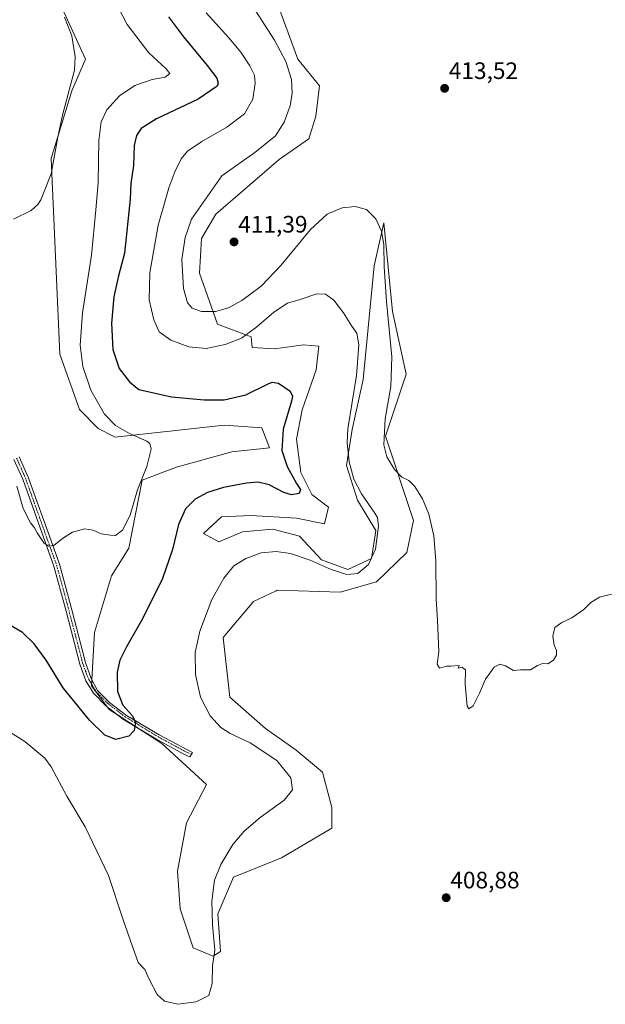
# Model space of a CAD drawing. Units: metres. Extents: x 619167 to 622661, y 4641533 to 4643905.
# Drawn here: x 620016 to 620263, y 4641797 to 4642212 of the extents above; entities that cross this region are included whole.
import ezdxf
from ezdxf.enums import TextEntityAlignment as Align

# ---------------------------------------------------------------- set-up
doc = ezdxf.new("R2010")
doc.units = ezdxf.units.M
doc.header["$MEASUREMENT"] = 0
doc.linetypes.add('TRAZO_Y_PUNTO', pattern=[1, 0.5, -0.25, 0, -0.25])
for name, color, linetype, lineweight in [('Camino', 19, 'Continuous', 0), ('Camino Cxs', 19, 'Continuous', 0), ('Camino eje', 39, 'TRAZO_Y_PUNTO', 13), ('Carátula', 7, 'Continuous', 5), ('Cultivos herbáceos CxS', 92, 'Continuous', 0), ('Curva de nivel maestra', 36, 'Continuous', 30), ('Curva de nivel normal', 36, 'Continuous', 0), ('Matorral', 135, 'Continuous', 0), ('Matorral CxS', 135, 'Continuous', 0), ('Punto de cota en terreno', 7, 'Continuous', 0), ('Rótulo de punto de cota en terreno', 19, 'Continuous', 0)]:
    doc.layers.add(name, color=color, linetype=linetype, lineweight=lineweight)
doc.styles.add('Arial', font='txt', dxfattribs={"height": 0.2})

# ---------------------------------------------------------------- blocks, each defined once
blk = doc.blocks.new('*U158')
at = {"layer": 'Cultivos herbáceos CxS', "color": 92, "linetype": 'Continuous', "lineweight": 0}
blk.add_polyline3d([(620018.87, 4642250.03, 389.18), (620043.9, 4642195.36, 390.23), (620038.05, 4642181.92, 390.21), (620029.44, 4642153.5, 389.74), (620033.08, 4642071.02, 392.68), (620041.38, 4642047.75, 393.28), (620049.23, 4642039.72, 393.82), (620056.33, 4642036.11, 394.19), (620100.9, 4642040.98, 397.33), (620102.31, 4642041.13, 397.4), (620118.09, 4642039.96, 398.14), (620121.27, 4642031.61, 398.5), (620105.43, 4642029.89, 397.22), (620082.11, 4642023.51, 396.45), (620067.65, 4642018.01, 395.03), (620062.12, 4641989.27, 395.88), (620054.83, 4641977.63, 396.14), (620047.59, 4641953.87, 397.42), (620046.34, 4641931.38, 398.57), (620053.84, 4641921.38, 399.2), (620075.92, 4641907.08, 400.61), (620094.84, 4641889.83, 401.97), (620086.41, 4641873.71, 401.99), (620082.55, 4641853.27, 403.21), (620083.64, 4641837.42, 403.46), (620089.19, 4641821.06, 404.14), (620097.56, 4641817.49, 404.76), (620100.68, 4641819.49, 405.45), (620099.58, 4641835.34, 405.87), (620106.13, 4641850.77, 406.86), (620126.28, 4641858.9, 408.48), (620147.52, 4641871.4, 408.49), (620147.52, 4641880.15, 407.95), (620143.62, 4641895.04, 407.99), (620132.55, 4641904.25, 407.05), (620132.55, 4641904.25, 407.05), (620119.58, 4641913.41, 407.49), (620104.65, 4641926.63, 408.07), (620101.73, 4641951.75, 408.38), (620114.58, 4641966.94, 409.11), (620124.06, 4641971.4, 408.89), (620124.51, 4641971.61, 408.88), (620150.97, 4641970.84, 407), (620166.26, 4641975.12, 407.03), (620179.09, 4641987.53, 408.42), (620181.88, 4642000.95, 409.33), (620170.08, 4642036.46, 410.08), (620178.75, 4642062.59, 410.78), (620173, 4642089.04, 410.31), (620169.38, 4642126.37, 410.44), (620165.41, 4642108.31, 408.25), (620163.66, 4642090.79, 407.19), (620160.74, 4642060.41, 405.78), (620156.06, 4642039.38, 405.88), (620153.72, 4642024.19, 404.4), (620158.4, 4642009.58, 403.93), (620165.99, 4641996.73, 404.61), (620164.24, 4641985.05, 404.7), (620154.31, 4641980.37, 404.4), (620143.21, 4641984.46, 404.33), (620133.86, 4641994.39, 403.04), (620122.76, 4641997.32, 403.14), (620109.91, 4641996.15, 403.28), (620099.98, 4641992.06, 403.07), (620093.55, 4641995.56, 402.54), (620101.14, 4642002.57, 402.81), (620113.41, 4642003.16, 402.99), (620132.69, 4642001.99, 402.03), (620144.38, 4641999.65, 402.63), (620146.13, 4642006.66, 402.55), (620139.12, 4642011.92, 401.11), (620134.45, 4642021.27, 401.23), (620132.69, 4642035.29, 401.56), (620135.03, 4642047.56, 401.56), (620140.87, 4642064.5, 401.98), (620142.04, 4642074.43, 402.86), (620135.61, 4642075.01, 402.55), (620123.35, 4642073.26, 403.44), (620114, 4642073.85, 404.12), (620113.57, 4642078.4, 404.68), (620099.44, 4642083.72, 408.13), (620091.83, 4642105.1, 410.82), (620092.68, 4642119.73, 411.18), (620098.74, 4642130.07, 411.4), (620125.4, 4642153.06, 411.7), (620137.86, 4642161.68, 412.04), (620140.76, 4642171.29, 412.3), (620142.3, 4642184.04, 412.74), (620133.28, 4642195.36, 411.62), (620123.12, 4642222.94, 412.5)], dxfattribs=at)
blk = doc.blocks.new('*U163')
at = {"layer": 'Curva de nivel normal', "color": 36, "linetype": 'Continuous', "lineweight": 0}
blk.add_polyline3d([(620094.59, 4642214.78, 405), (620104.21, 4642204.3, 405), (620109.22, 4642198.22, 405), (620112.95, 4642192.52, 405), (620114.93, 4642188.52, 405), (620115.31, 4642185.19, 405), (620114.3, 4642178.52, 405), (620110.74, 4642172.29, 405), (620103.34, 4642166.6, 405), (620092.88, 4642160.65, 405), (620086.82, 4642156.57, 405), (620084.1, 4642153.38, 405), (620081.4, 4642147.87, 405), (620078.9, 4642141.06, 405), (620077.4, 4642135.63, 405), (620074.39, 4642125.42, 405), (620070.91, 4642105.25, 405), (620070.64, 4642093.94, 405), (620072.58, 4642085.5, 405), (620074.87, 4642080.4, 405), (620079.7, 4642076.96, 405), (620087.39, 4642074.15, 405), (620094.63, 4642073.49, 405), (620102.65, 4642075.08, 405), (620109.49, 4642077.85, 405), (620116.03, 4642082.6, 405), (620123.1, 4642088.79, 405), (620128.84, 4642092.46, 405), (620134.24, 4642094.02, 405), (620141.2, 4642096.43, 405), (620144.88, 4642096.37, 405), (620148.38, 4642093.83, 405), (620152.48, 4642088.48, 405), (620155.89, 4642082.85, 405), (620158.02, 4642079.84, 405), (620158.9, 4642074.97, 405), (620157.96, 4642062.11, 405), (620154.33, 4642039.62, 405), (620154, 4642033.73, 405), (620154.78, 4642025.67, 405), (620156.72, 4642018.42, 405), (620159.97, 4642012.2, 405), (620165.66, 4642004.09, 405), (620166.68, 4642002.26, 405), (620167.13, 4641998.56, 405), (620165.95, 4641988.87, 405), (620163, 4641982.42, 405), (620158.42, 4641978.7, 405), (620153.83, 4641978.25, 405), (620147.28, 4641980.28, 405), (620138.37, 4641984.31, 405), (620130.07, 4641987.12, 405), (620124.09, 4641987.99, 405), (620117.73, 4641987.42, 405), (620111.33, 4641984.99, 405), (620106.24, 4641981.84, 405), (620102.1, 4641976.67, 405), (620097.08, 4641967.69, 405), (620091.92, 4641954.42, 405), (620090, 4641945.37, 405), (620090.13, 4641936.12, 405), (620092.21, 4641926.53, 405), (620096.26, 4641918.7, 405), (620100.79, 4641913.77, 405), (620104.68, 4641911.3, 405), (620113.11, 4641907.35, 405), (620124.4, 4641899.87, 405), (620130.26, 4641892.62, 405), (620130.92, 4641887.55, 405), (620127.49, 4641883.23, 405), (620117.43, 4641875.92, 405), (620110.57, 4641870.14, 405), (620105.91, 4641864.57, 405), (620100.87, 4641856.09, 405), (620098.17, 4641849.45, 405), (620097.01, 4641840.68, 405), (620097.37, 4641830.66, 405), (620098.25, 4641820.08, 405), (620097.37, 4641813.47, 405), (620097.1, 4641805.93, 405), (620095.74, 4641800.9, 405), (620090.48, 4641798.32, 405), (620082.74, 4641797.21, 405), (620077.1, 4641798.47, 405), (620074.07, 4641801.37, 405), (620070.79, 4641807.56, 405), (620068.89, 4641811.87, 405), (620066.07, 4641814.87, 405), (620063.84, 4641821.2, 405), (620059.58, 4641833.26, 405), (620053.48, 4641851.42, 405), (620043.69, 4641871.92, 405), (620035.96, 4641884.87, 405), (620029.42, 4641897.3, 405), (620026.68, 4641900.84, 405), (620018.29, 4641907.96, 405), (619998.46, 4641920.45, 405)], dxfattribs=at)
blk = doc.blocks.new('*U170')
at = {"layer": 'Curva de nivel normal', "color": 36, "linetype": 'Continuous', "lineweight": 0}
blk.add_polyline3d([(620013.57, 4642127.86, 390), (620020.94, 4642131.58, 390), (620023.82, 4642134.02, 390), (620025.02, 4642136.1, 390), (620029.38, 4642147.03, 390), (620031.04, 4642156.23, 390), (620032.23, 4642162.42, 390), (620034.22, 4642171.69, 390), (620039.18, 4642190.63, 390), (620039.5, 4642196.32, 390), (620038.04, 4642205.12, 390), (620035.08, 4642213.04, 390)], dxfattribs=at)
blk = doc.blocks.new('*U172')
at = {"layer": 'Curva de nivel normal', "color": 36, "linetype": 'Continuous', "lineweight": 0}
blk.add_polyline3d([(620056.11, 4642220.3, 395), (620061.38, 4642209.83, 395), (620070.55, 4642197.98, 395), (620077.8, 4642191.16, 395), (620079.29, 4642189.29, 395), (620077.38, 4642187.76, 395), (620071.91, 4642186.68, 395), (620064.57, 4642184.21, 395), (620058.22, 4642179.84, 395), (620052.9, 4642174, 395), (620050.43, 4642168.94, 395), (620049.51, 4642160.98, 395), (620049.17, 4642143.19, 395), (620048.23, 4642131.86, 395), (620046.36, 4642112.76, 395), (620042.53, 4642088.49, 395), (620041.58, 4642074.78, 395), (620042.69, 4642065.91, 395), (620046.11, 4642055.89, 395), (620051.86, 4642045.73, 395), (620056.51, 4642040.95, 395), (620062.38, 4642037.63, 395), (620069.71, 4642034.38, 395), (620070.97, 4642033.44, 395), (620071.52, 4642030.98, 395), (620069.72, 4642023.8, 395), (620065.78, 4642013.86, 395), (620062.67, 4642003.19, 395), (620059.39, 4641996.86, 395), (620056.52, 4641994.64, 395), (620054.31, 4641994.74, 395), (620050.48, 4641995.32, 395), (620047.09, 4641996.86, 395), (620043.5, 4641997.49, 395), (620038.42, 4641996.06, 395), (620034.21, 4641993.45, 395), (620030.57, 4641990.48, 395), (620028.24, 4641990.18, 395), (620026.29, 4641991.63, 395), (620024.66, 4641994.14, 395), (620023.45, 4641995.74, 395), (620022.33, 4641997.96, 395), (620020.75, 4642000.04, 395), (620017.61, 4642006.1, 395), (620014.98, 4642015.43, 395)], dxfattribs=at)
blk = doc.blocks.new('*U178')
at = {"layer": 'Curva de nivel maestra', "color": 36, "linetype": 'Continuous', "lineweight": 30}
blk.add_polyline3d([(620078.78, 4642213.14, 400), (620085.12, 4642204.74, 400), (620095.07, 4642192.68, 400), (620099.08, 4642187.31, 400), (620099.74, 4642185.12, 400), (620099.28, 4642183.89, 400), (620091.29, 4642178.42, 400), (620073.72, 4642170.22, 400), (620067.28, 4642166.13, 400), (620065.27, 4642163.08, 400), (620064.35, 4642158.93, 400), (620064.08, 4642150.58, 400), (620063, 4642142.92, 400), (620062.66, 4642136.38, 400), (620060.22, 4642113.52, 400), (620057.8, 4642104.09, 400), (620055.81, 4642095.13, 400), (620054.86, 4642084.09, 400), (620055.35, 4642073.04, 400), (620058.01, 4642065, 400), (620062.35, 4642059.37, 400), (620066.24, 4642056.16, 400), (620080.08, 4642053.03, 400), (620093.84, 4642051.79, 400), (620102.24, 4642051.85, 400), (620111.35, 4642053.89, 400), (620120.71, 4642058.57, 400), (620122.48, 4642059.29, 400), (620125.04, 4642058.79, 400), (620129.97, 4642055.48, 400), (620131.04, 4642053.33, 400), (620130.57, 4642051.2, 400), (620127.1, 4642039.41, 400), (620126.51, 4642030.52, 400), (620128.66, 4642023.7, 400), (620132.64, 4642016.57, 400), (620134.3, 4642014.04, 400), (620133.78, 4642012.42, 400), (620130.6, 4642011.77, 400), (620127.29, 4642012.81, 400), (620121.2, 4642016.01, 400), (620116.46, 4642017.17, 400), (620111.59, 4642016.73, 400), (620101.96, 4642014.91, 400), (620095.14, 4642012.82, 400), (620090.05, 4642009.98, 400), (620085.98, 4642005.86, 400), (620083.02, 4641999.27, 400), (620080.5, 4641988.83, 400), (620076.25, 4641976.61, 400), (620067.91, 4641959.61, 400), (620061.08, 4641947.8, 400), (620058.25, 4641942.14, 400), (620057.23, 4641937.16, 400), (620057.26, 4641929.02, 400), (620059.63, 4641923.16, 400), (620063.61, 4641918.75, 400), (620064.93, 4641915.88, 400), (620064.33, 4641912.53, 400), (620062.09, 4641910.19, 400), (620056.64, 4641908.81, 400), (620051.94, 4641910.56, 400), (620045.58, 4641916.88, 400), (620034.5, 4641930.46, 400), (620027.27, 4641942.09, 400), (620022.31, 4641949.04, 400), (620017.31, 4641953.79, 400), (620010.84, 4641957.65, 400)], dxfattribs=at)
blk = doc.blocks.new('5PATER')
at = {"layer": 'Carátula', "linetype": 'Continuous', "lineweight": 5}
h = blk.add_hatch(color=250, dxfattribs=at)
edge = h.paths.add_edge_path()
edge.add_ellipse((0, 0.01), major_axis=(-1.33, -1.34), ratio=0.999422, start_angle=0, end_angle=360)

msp = doc.modelspace()

# ---------------------------------------------------------------- linework, layer by layer
at = {"layer": 'Camino', "color": 19, "linetype": 'Continuous', "lineweight": 0}
msp.add_polyline3d([(620015.99, 4642027.78, 393.29), (620019.77, 4642019.29, 393.53), (620029.9, 4641990.89, 394.9), (620032.91, 4641982.56, 395.63), (620038.13, 4641963.41, 396.75), (620043.86, 4641941.21, 398), (620046.27, 4641934.38, 398.34), (620048.97, 4641929.35, 398.75), (620053.95, 4641924.38, 399.17), (620061.14, 4641918.88, 399.65), (620074.8, 4641910.78, 400.77), (620088.86, 4641903.3, 401.49), (620088.45, 4641902.57, 401.43), (620087.8, 4641901.47, 401.36), (620085.46, 4641902.47, 401.09), (620074.14, 4641908.58, 400.53), (620059.83, 4641917.22, 399.54), (620052.41, 4641922.97, 399.12), (620047.22, 4641928.24, 398.81), (620044.06, 4641933.52, 398.48), (620041.45, 4641940.44, 398.04), (620035.68, 4641962.76, 396.97), (620030.49, 4641981.8, 395.62), (620027.51, 4641990.04, 395), (620017.42, 4642018.35, 393.72), (620013.72, 4642026.65, 393.68)], dxfattribs=at)
at = {"layer": 'Camino Cxs', "color": 19, "linetype": 'Continuous', "lineweight": 0}
msp.add_polyline3d([(620015.99, 4642027.78, 393.29), (620019.77, 4642019.29, 393.53), (620029.9, 4641990.89, 394.9), (620032.91, 4641982.56, 395.63), (620038.13, 4641963.41, 396.75), (620043.86, 4641941.21, 398), (620046.27, 4641934.38, 398.34), (620048.97, 4641929.35, 398.75), (620053.95, 4641924.38, 399.17), (620061.14, 4641918.88, 399.65), (620074.8, 4641910.78, 400.77), (620088.86, 4641903.3, 401.49), (620088.45, 4641902.57, 401.43), (620087.8, 4641901.47, 401.36), (620085.46, 4641902.47, 401.09), (620074.14, 4641908.58, 400.53), (620059.83, 4641917.22, 399.54), (620052.41, 4641922.97, 399.12), (620047.22, 4641928.24, 398.81), (620044.06, 4641933.52, 398.48), (620041.45, 4641940.44, 398.04), (620035.68, 4641962.76, 396.97), (620030.49, 4641981.8, 395.62), (620027.51, 4641990.04, 395), (620017.42, 4642018.35, 393.72), (620013.72, 4642026.65, 393.68)], dxfattribs=at)
at = {"layer": 'Camino eje', "color": 39, "linetype": 'TRAZO_Y_PUNTO', "lineweight": 13}
msp.add_polyline3d([(620014.86, 4642027.22, 393.45), (620016.75, 4642022.97, 393.46), (620018.6, 4642018.82, 393.61), (620023.66, 4642004.62, 394.21), (620028.71, 4641990.47, 394.95), (620031.7, 4641982.18, 395.54), (620036.91, 4641963.09, 396.8), (620039.77, 4641951.99, 397.51), (620042.66, 4641940.83, 398.02), (620043.9, 4641937.54, 398.18), (620045.21, 4641934.08, 398.4), (620046.65, 4641931.66, 398.54), (620048.23, 4641929.02, 398.77), (620053.25, 4641923.92, 399.13), (620060.55, 4641918.27, 399.55), (620067.7, 4641913.95, 400.21), (620074.77, 4641909.68, 400.66), (620086.01, 4641903.62, 401.11), (620088.45, 4641902.57, 401.43)], dxfattribs=at)
at = {"layer": 'Cultivos herbáceos CxS', "color": 92, "linetype": 'Continuous', "lineweight": 0}
for points in [[(620132.55, 4641904.25, 407.05), (620143.62, 4641895.04, 407.99), (620147.52, 4641880.15, 407.95), (620147.52, 4641871.4, 408.49), (620126.28, 4641858.9, 408.48), (620106.13, 4641850.77, 406.86), (620099.58, 4641835.34, 405.87), (620100.68, 4641819.49, 405.45), (620097.56, 4641817.49, 404.75), (620089.19, 4641821.06, 404.14), (620083.64, 4641837.42, 403.46), (620082.55, 4641853.27, 403.21), (620086.41, 4641873.71, 401.99), (620094.84, 4641889.83, 401.97), (620075.92, 4641907.08, 400.61), (620066.22, 4641913.36, 400.07), (620057.62, 4641918.94, 399.4), (620053.84, 4641921.38, 399.2), (620052.98, 4641922.53, 399.15), (620046.34, 4641931.38, 398.57), (620046.38, 4641932.1, 398.51), (620046.49, 4641933.98, 398.36), (620047.59, 4641953.87, 397.42), (620054.83, 4641977.63, 396.14), (620062.12, 4641989.27, 395.88), (620067.65, 4642018.01, 395.03), (620082.1, 4642023.51, 396.45), (620105.43, 4642029.89, 397.22), (620121.27, 4642031.61, 398.5), (620118.09, 4642039.96, 398.14), (620102.31, 4642041.13, 397.4), (620100.9, 4642040.98, 397.33), (620056.33, 4642036.11, 394.19), (620049.23, 4642039.72, 393.82), (620041.38, 4642047.76, 393.28), (620033.08, 4642071.02, 392.68), (620029.44, 4642153.5, 389.74), (620038.05, 4642181.92, 390.21), (620043.89, 4642195.36, 390.23), (620018.87, 4642250.03, 389.18)], [(620123.12, 4642222.94, 412.5), (620133.28, 4642195.36, 411.62), (620142.3, 4642184.04, 412.74), (620140.76, 4642171.29, 412.3), (620137.86, 4642161.68, 412.04), (620125.4, 4642153.06, 411.7), (620098.74, 4642130.07, 411.4), (620092.68, 4642119.73, 411.18), (620091.83, 4642105.1, 410.82), (620099.44, 4642083.72, 408.13), (620113.57, 4642078.4, 404.68), (620114, 4642073.85, 404.12), (620123.35, 4642073.26, 403.44), (620135.61, 4642075.02, 402.55), (620142.04, 4642074.43, 402.86), (620140.87, 4642064.5, 401.98), (620135.03, 4642047.56, 401.56), (620132.69, 4642035.29, 401.56), (620134.44, 4642021.27, 401.23), (620139.12, 4642011.92, 401.11), (620146.13, 4642006.66, 402.55), (620144.38, 4641999.65, 402.63), (620132.69, 4642001.99, 402.03), (620113.41, 4642003.16, 402.99), (620101.14, 4642002.57, 402.81), (620093.55, 4641995.56, 402.54), (620099.98, 4641992.06, 403.07), (620109.91, 4641996.15, 403.28), (620122.76, 4641997.32, 403.14), (620133.86, 4641994.4, 403.04), (620143.21, 4641984.46, 404.33), (620154.31, 4641980.37, 404.4), (620164.24, 4641985.05, 404.7), (620165.99, 4641996.73, 404.61), (620158.4, 4642009.58, 403.93), (620153.72, 4642024.19, 404.4), (620156.06, 4642039.38, 405.88), (620160.73, 4642060.41, 405.78), (620163.66, 4642090.79, 407.19), (620165.41, 4642108.31, 408.25), (620169.38, 4642126.37, 410.44), (620173, 4642089.04, 410.31), (620178.75, 4642062.59, 410.78), (620170.08, 4642036.46, 410.08), (620181.88, 4642000.95, 409.33), (620179.08, 4641987.53, 408.42), (620166.26, 4641975.12, 407.03), (620150.97, 4641970.84, 407), (620124.51, 4641971.61, 408.88), (620124.06, 4641971.4, 408.89), (620114.58, 4641966.94, 409.11), (620101.73, 4641951.75, 408.38), (620104.65, 4641926.63, 408.07), (620119.58, 4641913.41, 407.49), (620132.55, 4641904.25, 407.05)]]:
    msp.add_polyline3d(points, dxfattribs=at)
at = {"layer": 'Curva de nivel normal', "color": 36, "linetype": 'Continuous', "lineweight": 0}
msp.add_polyline3d([(620115.59, 4642215.54, 410), (620123.4, 4642203.35, 410), (620128.15, 4642194.34, 410), (620130.49, 4642186.68, 410), (620130.84, 4642181.02, 410), (620129.95, 4642175.68, 410), (620127.49, 4642168.71, 410), (620123.8, 4642163.07, 410), (620115.18, 4642155.95, 410), (620101.21, 4642146.19, 410), (620088.52, 4642127.86, 410), (620085.76, 4642120.19, 410), (620084.41, 4642110.98, 410), (620085.11, 4642098.68, 410), (620086.74, 4642092.68, 410), (620088.77, 4642090.38, 410), (620092.69, 4642088.96, 410), (620098.59, 4642088.99, 410), (620104.1, 4642090.54, 410), (620109.69, 4642093.6, 410), (620117.72, 4642099.67, 410), (620126.06, 4642108.45, 410), (620138.54, 4642123.52, 410), (620145.62, 4642130.03, 410), (620151.94, 4642132.75, 410), (620157.38, 4642133.24, 410), (620162.12, 4642131.97, 410), (620166.03, 4642128.05, 410), (620168.41, 4642122.82, 410), (620169.36, 4642117.26, 410), (620169.54, 4642107.86, 410), (620170.6, 4642093.19, 410), (620172.79, 4642069.94, 410), (620172.29, 4642057.38, 410), (620169.91, 4642043.87, 410), (620169.48, 4642032.82, 410), (620170.7, 4642027.82, 410), (620173.86, 4642022.52, 410), (620177.01, 4642019.3, 410), (620179.89, 4642017.8, 410), (620182.48, 4642015.28, 410), (620185.71, 4642010.15, 410), (620188.33, 4642003.59, 410), (620190.44, 4641994.55, 410), (620191.25, 4641984.04, 410), (620191.45, 4641967.89, 410), (620192.07, 4641959.04, 410), (620192.5, 4641945.8, 410), (620191.87, 4641940.5, 410), (620192.78, 4641938.75, 410), (620195.73, 4641939.7, 410), (620197.64, 4641939.61, 410), (620201.08, 4641939.94, 410), (620200.76, 4641938.76, 410), (620202.23, 4641939.2, 410), (620203.76, 4641938.09, 410), (620203.7, 4641932.12, 410), (620204.55, 4641922.73, 410), (620205.23, 4641921.64, 410), (620206.98, 4641922.87, 410), (620209.71, 4641928.2, 410), (620212.18, 4641934.2, 410), (620215.81, 4641939.27, 410), (620218.23, 4641940.49, 410), (620220.56, 4641939.76, 410), (620223.95, 4641937.86, 410), (620226.97, 4641938.09, 410), (620231.11, 4641938.08, 410), (620234.1, 4641939.87, 410), (620236.23, 4641940.73, 410), (620238.39, 4641940.66, 410), (620240.86, 4641942.2, 410), (620242.06, 4641944.2, 410), (620242.02, 4641946.2, 410), (620241.04, 4641948.53, 410), (620240.48, 4641952.2, 410), (620241.4, 4641955.87, 410), (620244.36, 4641958.08, 410), (620248.56, 4641960, 410), (620253.56, 4641963.53, 410), (620256.56, 4641966.5, 410), (620260.23, 4641968.67, 410), (620265.23, 4641969.99, 410)], dxfattribs=at)
at = {"layer": 'Matorral', "color": 135, "linetype": 'Continuous', "lineweight": 0}
for points in [[(620132.55, 4641904.25, 407.05), (620143.62, 4641895.04, 407.99), (620147.52, 4641880.15, 407.95), (620147.52, 4641871.4, 408.49), (620126.28, 4641858.9, 408.48), (620106.13, 4641850.77, 406.86), (620099.58, 4641835.34, 405.87), (620100.68, 4641819.49, 405.45), (620097.56, 4641817.49, 404.75), (620089.19, 4641821.06, 404.14), (620083.64, 4641837.42, 403.46), (620082.55, 4641853.27, 403.21), (620086.41, 4641873.71, 401.99), (620094.84, 4641889.83, 401.97), (620075.92, 4641907.08, 400.61), (620066.22, 4641913.36, 400.07), (620057.62, 4641918.94, 399.4), (620053.84, 4641921.38, 399.2), (620052.98, 4641922.53, 399.15), (620046.34, 4641931.38, 398.57), (620046.38, 4641932.1, 398.51), (620046.49, 4641933.98, 398.36), (620047.59, 4641953.87, 397.42), (620054.83, 4641977.63, 396.14), (620062.12, 4641989.27, 395.88), (620067.65, 4642018.01, 395.03), (620082.1, 4642023.51, 396.45), (620105.43, 4642029.89, 397.22), (620121.27, 4642031.61, 398.5), (620118.09, 4642039.96, 398.14), (620102.31, 4642041.13, 397.4), (620100.9, 4642040.98, 397.33), (620056.33, 4642036.11, 394.19), (620049.23, 4642039.72, 393.82), (620041.38, 4642047.76, 393.28), (620033.08, 4642071.02, 392.68), (620029.44, 4642153.5, 389.74), (620038.05, 4642181.92, 390.21), (620043.89, 4642195.36, 390.23), (620018.87, 4642250.03, 389.18)], [(620123.12, 4642222.94, 412.5), (620133.28, 4642195.36, 411.62), (620142.3, 4642184.04, 412.74), (620140.76, 4642171.29, 412.3), (620137.86, 4642161.68, 412.04), (620125.4, 4642153.06, 411.7), (620098.74, 4642130.07, 411.4), (620092.68, 4642119.73, 411.18), (620091.83, 4642105.1, 410.82), (620099.44, 4642083.72, 408.13), (620113.57, 4642078.4, 404.68), (620114, 4642073.85, 404.12), (620123.35, 4642073.26, 403.44), (620135.61, 4642075.02, 402.55), (620142.04, 4642074.43, 402.86), (620140.87, 4642064.5, 401.98), (620135.03, 4642047.56, 401.56), (620132.69, 4642035.29, 401.56), (620134.44, 4642021.27, 401.23), (620139.12, 4642011.92, 401.11), (620146.13, 4642006.66, 402.55), (620144.38, 4641999.65, 402.63), (620132.69, 4642001.99, 402.03), (620113.41, 4642003.16, 402.99), (620101.14, 4642002.57, 402.81), (620093.55, 4641995.56, 402.54), (620099.98, 4641992.06, 403.07), (620109.91, 4641996.15, 403.28), (620122.76, 4641997.32, 403.14), (620133.86, 4641994.4, 403.04), (620143.21, 4641984.46, 404.33), (620154.31, 4641980.37, 404.4), (620164.24, 4641985.05, 404.7), (620165.99, 4641996.73, 404.61), (620158.4, 4642009.58, 403.93), (620153.72, 4642024.19, 404.4), (620156.06, 4642039.38, 405.88), (620160.73, 4642060.41, 405.78), (620163.66, 4642090.79, 407.19), (620165.41, 4642108.31, 408.25), (620169.38, 4642126.37, 410.44), (620173, 4642089.04, 410.31), (620178.75, 4642062.59, 410.78), (620170.08, 4642036.46, 410.08), (620181.88, 4642000.95, 409.33), (620179.08, 4641987.53, 408.42), (620166.26, 4641975.12, 407.03), (620150.97, 4641970.84, 407), (620124.51, 4641971.61, 408.88), (620124.06, 4641971.4, 408.89), (620114.58, 4641966.94, 409.11), (620101.73, 4641951.75, 408.38), (620104.65, 4641926.63, 408.07), (620119.58, 4641913.41, 407.49), (620132.55, 4641904.25, 407.05)]]:
    msp.add_polyline3d(points, dxfattribs=at)
at = {"layer": 'Matorral CxS', "color": 135, "linetype": 'Continuous', "lineweight": 0}
msp.add_polyline3d([(620123.12, 4642222.94, 412.5), (620133.28, 4642195.36, 411.62), (620142.3, 4642184.04, 412.74), (620140.76, 4642171.29, 412.3), (620137.86, 4642161.68, 412.04), (620125.4, 4642153.06, 411.7), (620098.74, 4642130.07, 411.4), (620092.68, 4642119.73, 411.18), (620091.83, 4642105.1, 410.82), (620099.44, 4642083.72, 408.13), (620113.57, 4642078.4, 404.68), (620114, 4642073.85, 404.12), (620123.35, 4642073.26, 403.44), (620135.61, 4642075.01, 402.55), (620142.04, 4642074.43, 402.86), (620140.87, 4642064.5, 401.98), (620135.03, 4642047.56, 401.56), (620132.69, 4642035.29, 401.56), (620134.45, 4642021.27, 401.23), (620139.12, 4642011.92, 401.11), (620146.13, 4642006.66, 402.55), (620144.38, 4641999.65, 402.63), (620132.69, 4642001.99, 402.03), (620113.41, 4642003.16, 402.99), (620101.14, 4642002.57, 402.81), (620093.55, 4641995.56, 402.54), (620099.98, 4641992.06, 403.07), (620109.91, 4641996.15, 403.28), (620122.76, 4641997.32, 403.14), (620133.86, 4641994.39, 403.04), (620143.21, 4641984.46, 404.33), (620154.31, 4641980.37, 404.4), (620164.24, 4641985.05, 404.7), (620165.99, 4641996.73, 404.61), (620158.4, 4642009.58, 403.93), (620153.72, 4642024.19, 404.4), (620156.06, 4642039.38, 405.88), (620160.73, 4642060.41, 405.78), (620163.66, 4642090.79, 407.19), (620165.41, 4642108.31, 408.25), (620169.38, 4642126.37, 410.44), (620173, 4642089.04, 410.31), (620178.75, 4642062.59, 410.78), (620170.08, 4642036.46, 410.08), (620181.88, 4642000.95, 409.33), (620179.09, 4641987.53, 408.42), (620166.26, 4641975.12, 407.03), (620150.97, 4641970.84, 407), (620124.51, 4641971.61, 408.88), (620124.06, 4641971.4, 408.89), (620114.58, 4641966.94, 409.11), (620101.73, 4641951.75, 408.38), (620104.65, 4641926.63, 408.07), (620119.58, 4641913.41, 407.49), (620132.55, 4641904.25, 407.05), (620143.62, 4641895.04, 407.99), (620147.52, 4641880.15, 407.95), (620147.52, 4641871.4, 408.49), (620126.28, 4641858.9, 408.48), (620106.13, 4641850.77, 406.86), (620099.58, 4641835.34, 405.87), (620100.68, 4641819.49, 405.45), (620097.56, 4641817.49, 404.76), (620089.19, 4641821.06, 404.14), (620083.64, 4641837.42, 403.46), (620082.55, 4641853.27, 403.21), (620086.41, 4641873.71, 401.99), (620094.84, 4641889.83, 401.97), (620075.92, 4641907.08, 400.61), (620053.84, 4641921.38, 399.2), (620046.34, 4641931.38, 398.57), (620047.59, 4641953.87, 397.42), (620054.83, 4641977.63, 396.14), (620062.12, 4641989.27, 395.88), (620067.65, 4642018.01, 395.03), (620082.11, 4642023.51, 396.45), (620105.43, 4642029.89, 397.22), (620121.27, 4642031.61, 398.5), (620118.09, 4642039.96, 398.14), (620102.31, 4642041.13, 397.4), (620100.9, 4642040.98, 397.33), (620056.33, 4642036.11, 394.19), (620049.23, 4642039.72, 393.82), (620041.38, 4642047.75, 393.28), (620033.08, 4642071.02, 392.68), (620029.44, 4642153.5, 389.74), (620038.05, 4642181.92, 390.21), (620043.9, 4642195.36, 390.23), (620018.87, 4642250.03, 389.18)], dxfattribs=at)

# ---------------------------------------------------------------- block references
at = {"layer": 'Cultivos herbáceos CxS', "color": 92, "linetype": 'Continuous', "lineweight": 0}
msp.add_blockref('*U158', (0, 0), dxfattribs=at)
at = {"layer": 'Curva de nivel maestra', "color": 36, "linetype": 'Continuous', "lineweight": 30}
msp.add_blockref('*U178', (0, 0), dxfattribs=at)
at = {"layer": 'Curva de nivel normal', "color": 36, "linetype": 'Continuous', "lineweight": 0}
for name in ['*U170', '*U172', '*U163']:
    msp.add_blockref(name, (0, 0), dxfattribs=at)
at = {"layer": 'Punto de cota en terreno', "linetype": 'Continuous', "lineweight": 0}
for p in [(620195, 4642183, 413.52), (620106.37, 4642118.32, 411.39), (620195.65, 4641842.09, 408.88)]:
    msp.add_blockref('5PATER', p, dxfattribs=at)

# ---------------------------------------------------------------- texts
at = {"layer": 'Rótulo de punto de cota en terreno', "color": 19, "linetype": 'Continuous', "lineweight": 0, "style": 'Arial'}
for s, p in [('413,52', (620196.76, 4642184.76)), ('411,39', (620108.13, 4642120.08)), ('408,88', (620197.41, 4641843.85))]:
    msp.add_text(s, height=7, dxfattribs=at).set_placement(p, align=Align.BOTTOM_LEFT)

doc.saveas('drawing.dxf')
